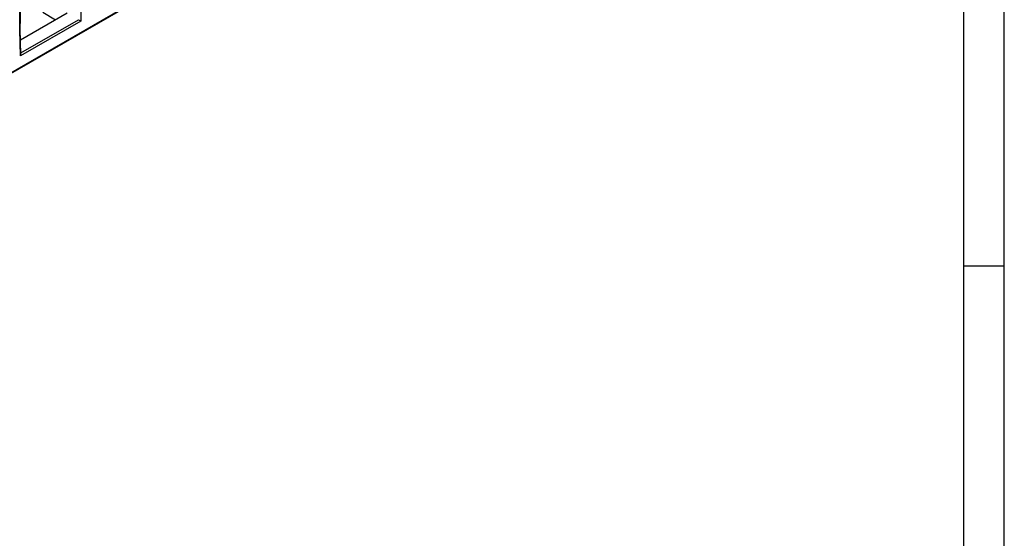
# Model space of a CAD drawing. Units: millimetres. Extents: x 56 to 3304, y 56 to 2320.
# Drawn here: x 2726 to 3304, y 1428 to 1733 of the extents above; entities that cross this region are included whole.
import ezdxf

# ---------------------------------------------------------------- set-up
doc = ezdxf.new("R2010")
doc.units = ezdxf.units.MM
doc.header["$LTSCALE"] = 8
doc.layers.add('HAURATON_FRAME_LOGO', color=1, linetype='Continuous')
doc.layers.add('HAURATON_PRODUCT_CONTOUR', color=7, linetype='Continuous', lineweight=25)

msp = doc.modelspace()

# ---------------------------------------------------------------- linework, layer by layer
at = {"layer": 'HAURATON_FRAME_LOGO'}
for p, q in [((3304, 304), (3304, 2320)), ((3280, 2296), (3280, 304)), ((3280, 1588), (3304, 1588))]:
    msp.add_line(p, q, dxfattribs=at)
at = {"layer": 'HAURATON_PRODUCT_CONTOUR'}
for p, q in [((2392.01, 1511.42), (3092.55, 1915.83)), ((2392.22, 1511.88), (3092.96, 1916.41)), ((2761.89, 1747.46), (2761.54, 1731.81)), ((2753.61, 1736.48), (2726.21, 1720.66)), ((2739.29, 1737.11), (2746.8, 1732.55)), ((2761.54, 1731.81), (2726.12, 1711.36)), ((2726.38, 1713.12), (2760.17, 1732.62)), ((2726.12, 1711.36), (2725.77, 1726.61)), ((2726.4, 1712.36), (2726.06, 1727.03))]:
    msp.add_line(p, q, dxfattribs=at)
at = {"layer": 'HAURATON_PRODUCT_CONTOUR', "flags": 128}
for points in [[(2725.77, 1726.61), (2725.88, 1732.17), (2726.01, 1742.35), (2726.08, 1752.49), (2726.1, 1762.6)], [(2726.05, 1727.01), (2726.19, 1733.58), (2726.36, 1750.41), (2726.39, 1763.01)]]:
    msp.add_lwpolyline(points, dxfattribs=at)
at = {"layer": 'HAURATON_PRODUCT_CONTOUR'}
msp.add_arc((2725.55, 1727.06), 0.498, 295.4946, 353.92276, dxfattribs=at)
for centre, major_axis, ratio, start_param, end_param in [((2760.83, 1732.22), (0.987, -0.585), 0.011408, 0.779062, 2.314952), ((2725.41, 1711.77), (0.68, 1.22), 0.584844, 4.70571, 5.504548)]:
    msp.add_ellipse(centre, major_axis=major_axis, ratio=ratio, start_param=start_param, end_param=end_param, dxfattribs=at)

doc.saveas('drawing.dxf')
